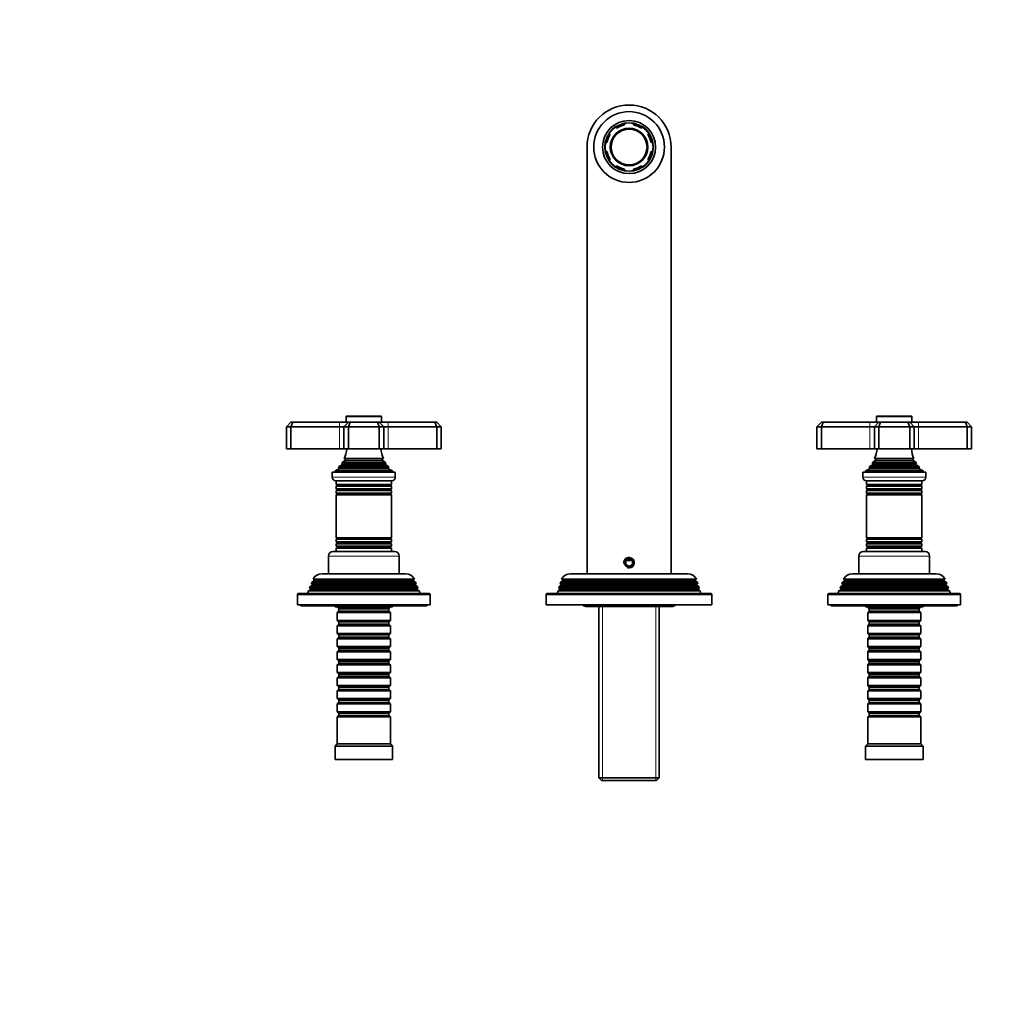
# Model space of a CAD drawing. Units: millimetres. Extents: x 0 to 1478, y 0 to 1758.
# Drawn here: x 445 to 891, y 1318 to 1758 of the extents above; entities that cross this region are included whole.
import ezdxf
from ezdxf import colors
from ezdxf.entities.mleader import LeaderData, LeaderLine
from ezdxf.math import Vec2, Vec3

# ---------------------------------------------------------------- set-up
doc = ezdxf.new("R2010")
doc.units = ezdxf.units.MM
doc.layers.add('DV2_Défaut', color=7, linetype='Continuous')
doc.layers.add('Défaut', color=7, linetype='Continuous')

# ---------------------------------------------------------------- blocks, each defined once
blk = doc.blocks.new('_DOT')
at = {"color": 0}
blk.add_line((0, 0), (-1, 0), dxfattribs=at)
at = {"color": 0, "const_width": 0.333}
blk.add_lwpolyline([(-0.1665, 0, 1), (0.1665, 0, 1)], format="xyb", close=True, dxfattribs=at)
blk = doc.blocks.new('SE1')
at = {"layer": 'DV2_Défaut', "color": 7, "linetype": 'Continuous', "lineweight": 35}
for p, q in [((719.15, 1710.93), (719.15, 1710.24)), ((723.15, 1710.24), (723.15, 1710.93)), ((712.17, 1706.38), (712.66, 1705.9)), ((715.49, 1708.73), (715, 1709.21)), ((727.29, 1709.21), (726.8, 1708.73)), ((729.63, 1705.9), (730.12, 1706.38)), ((711.14, 1702.24), (710.46, 1702.24)), ((731.84, 1702.24), (731.15, 1702.24)), ((702.15, 1700.24), (702.15, 1507.24)), ((710.46, 1698.24), (711.14, 1698.24)), ((731.15, 1698.24), (731.84, 1698.24)), ((740.15, 1700.24), (740.15, 1507.24)), ((712.66, 1694.58), (712.17, 1694.09)), ((730.12, 1694.09), (729.63, 1694.58)), ((715, 1691.27), (715.49, 1691.75)), ((719.15, 1690.24), (719.15, 1689.55)), ((723.15, 1689.55), (723.15, 1690.24)), ((726.8, 1691.75), (727.29, 1691.27)), ((593.15, 1578.24), (593.15, 1575.74)), ((593.45, 1578.54), (608.85, 1578.54)), ((609.15, 1575.74), (609.15, 1578.24)), ((833.15, 1578.24), (833.15, 1575.74)), ((833.45, 1578.54), (848.85, 1578.54)), ((849.15, 1575.74), (849.15, 1578.24)), ((566.15, 1573.74), (568.15, 1575.74)), ((566.15, 1573.74), (566.15, 1563.74)), ((568.15, 1573.74), (566.15, 1573.74)), ((568.15, 1575.74), (568.97, 1575.74)), ((568.15, 1573.74), (568.97, 1575.74)), ((568.15, 1573.74), (568.15, 1563.74)), ((590.15, 1573.74), (568.15, 1573.74)), ((568.97, 1575.74), (590.15, 1575.74)), ((590.15, 1575.74), (594.15, 1575.74)), ((592.15, 1573.74), (590.15, 1573.74)), ((592.15, 1573.74), (594.15, 1575.74)), ((592.15, 1573.74), (592.15, 1563.74)), ((594.15, 1573.74), (592.15, 1573.74)), ((594.15, 1575.74), (594.97, 1575.74)), ((594.15, 1573.74), (594.97, 1575.74)), ((594.15, 1573.74), (594.15, 1563.74)), ((608.15, 1573.74), (594.15, 1573.74)), ((594.97, 1575.74), (607.32, 1575.74)), ((607.32, 1575.74), (608.15, 1575.74)), ((608.15, 1573.74), (607.32, 1575.74)), ((608.15, 1575.74), (612.15, 1575.74)), ((610.15, 1573.74), (608.15, 1575.74)), ((608.15, 1573.74), (608.15, 1563.74)), ((610.15, 1573.74), (608.15, 1573.74)), ((610.15, 1573.74), (610.15, 1563.74)), ((612.15, 1573.74), (610.15, 1573.74)), ((612.15, 1575.74), (633.32, 1575.74)), ((634.15, 1573.74), (612.15, 1573.74)), ((633.32, 1575.74), (634.15, 1575.74)), ((634.15, 1573.74), (633.32, 1575.74)), ((634.15, 1575.74), (636.15, 1573.74)), ((634.15, 1573.74), (634.15, 1563.74)), ((636.15, 1573.74), (634.15, 1573.74)), ((636.15, 1573.74), (636.15, 1563.74)), ((808.15, 1575.74), (806.15, 1573.74)), ((806.15, 1573.74), (806.15, 1563.74)), ((808.15, 1573.74), (806.15, 1573.74)), ((808.15, 1575.74), (808.97, 1575.74)), ((808.97, 1575.74), (808.15, 1573.74)), ((808.15, 1573.74), (808.15, 1563.74)), ((830.15, 1573.74), (808.15, 1573.74)), ((808.97, 1575.74), (830.15, 1575.74)), ((830.15, 1575.74), (834.15, 1575.74)), ((832.15, 1573.74), (830.15, 1573.74)), ((834.15, 1575.74), (832.15, 1573.74)), ((832.15, 1573.74), (832.15, 1563.74)), ((834.15, 1573.74), (832.15, 1573.74)), ((834.15, 1575.74), (834.97, 1575.74)), ((834.97, 1575.74), (834.15, 1573.74)), ((834.15, 1573.74), (834.15, 1563.74)), ((848.15, 1573.74), (834.15, 1573.74)), ((834.97, 1575.74), (847.32, 1575.74)), ((847.32, 1575.74), (848.15, 1575.74)), ((847.32, 1575.74), (848.15, 1573.74)), ((848.15, 1575.74), (852.15, 1575.74)), ((848.15, 1575.74), (850.15, 1573.74)), ((848.15, 1573.74), (848.15, 1563.74)), ((850.15, 1573.74), (848.15, 1573.74)), ((852.15, 1573.74), (850.15, 1573.74)), ((850.15, 1573.74), (850.15, 1563.74)), ((852.15, 1575.74), (873.32, 1575.74)), ((874.15, 1573.74), (852.15, 1573.74)), ((873.32, 1575.74), (874.15, 1575.74)), ((873.32, 1575.74), (874.15, 1573.74)), ((876.15, 1573.74), (874.15, 1575.74)), ((874.15, 1573.74), (874.15, 1563.74)), ((876.15, 1573.74), (874.15, 1573.74)), ((876.15, 1573.74), (876.15, 1563.74)), ((566.15, 1563.74), (568.15, 1563.74)), ((568.15, 1563.74), (590.15, 1563.74)), ((590.15, 1563.74), (592.15, 1563.74)), ((592.15, 1563.74), (594.15, 1563.74)), ((594.15, 1563.74), (608.15, 1563.74)), ((608.15, 1563.74), (610.15, 1563.74)), ((610.15, 1563.74), (612.15, 1563.74)), ((612.15, 1563.74), (634.15, 1563.74)), ((634.15, 1563.74), (636.15, 1563.74)), ((806.15, 1563.74), (808.15, 1563.74)), ((808.15, 1563.74), (830.15, 1563.74)), ((830.15, 1563.74), (832.15, 1563.74)), ((832.15, 1563.74), (834.15, 1563.74)), ((834.15, 1563.74), (848.15, 1563.74)), ((848.15, 1563.74), (850.15, 1563.74)), ((850.15, 1563.74), (852.15, 1563.74)), ((852.15, 1563.74), (874.15, 1563.74)), ((874.15, 1563.74), (876.15, 1563.74)), ((592.26, 1559.31), (610.03, 1559.31)), ((592.26, 1559.31), (592.65, 1559.09)), ((609.65, 1559.09), (610.03, 1559.31)), ((832.26, 1559.31), (850.03, 1559.31)), ((832.26, 1559.31), (832.65, 1559.09)), ((849.65, 1559.09), (850.03, 1559.31)), ((612.69, 1555.14), (589.6, 1555.14)), ((589.6, 1555.14), (589.82, 1554.98)), ((591.3, 1556.48), (590.19, 1555.84)), ((612.1, 1555.84), (590.19, 1555.84)), ((591.1, 1557.11), (611.19, 1557.11)), ((591.1, 1557.11), (591.3, 1557)), ((592.65, 1558.39), (591.46, 1557.71)), ((610.83, 1557.71), (591.46, 1557.71)), ((610.83, 1557.71), (609.65, 1558.39)), ((611, 1557), (611.19, 1557.11)), ((612.1, 1555.84), (611, 1556.48)), ((612.47, 1554.98), (612.69, 1555.14)), ((852.69, 1555.14), (829.6, 1555.14)), ((829.6, 1555.14), (829.82, 1554.98)), ((831.3, 1556.48), (830.19, 1555.84)), ((852.1, 1555.84), (830.19, 1555.84)), ((831.1, 1557.11), (851.19, 1557.11)), ((831.1, 1557.11), (831.3, 1557)), ((832.65, 1558.39), (831.46, 1557.71)), ((850.83, 1557.71), (831.46, 1557.71)), ((850.83, 1557.71), (849.65, 1558.39)), ((851, 1557), (851.19, 1557.11)), ((852.1, 1555.84), (851, 1556.48)), ((852.47, 1554.98), (852.69, 1555.14)), ((615.4, 1553.24), (586.9, 1553.24)), ((586.9, 1553.24), (586.9, 1550.94)), ((589.77, 1554.47), (588.15, 1553.74)), ((614.15, 1553.74), (588.15, 1553.74)), ((588.15, 1553.74), (588.15, 1553.24)), ((614.15, 1553.74), (612.52, 1554.47)), ((614.15, 1553.24), (614.15, 1553.74)), ((615.4, 1550.94), (615.4, 1553.24)), ((855.4, 1553.24), (826.9, 1553.24)), ((826.9, 1553.24), (826.9, 1550.94)), ((829.77, 1554.47), (828.15, 1553.74)), ((854.15, 1553.74), (828.15, 1553.74)), ((828.15, 1553.74), (828.15, 1553.24)), ((854.15, 1553.74), (852.52, 1554.47)), ((854.15, 1553.24), (854.15, 1553.74)), ((855.4, 1550.94), (855.4, 1553.24)), ((613.7, 1549.24), (588.6, 1549.24)), ((588.65, 1549.24), (588.65, 1547.64)), ((588.65, 1547.64), (613.65, 1547.64)), ((588.65, 1547.64), (589.05, 1547.41)), ((589.05, 1547.07), (588.65, 1546.83)), ((613.65, 1546.83), (588.65, 1546.83)), ((588.65, 1546.83), (588.65, 1545.64)), ((613.25, 1547.41), (613.65, 1547.64)), ((613.65, 1546.83), (613.25, 1547.07)), ((613.65, 1547.64), (613.65, 1549.24)), ((613.65, 1545.64), (613.65, 1546.83)), ((853.7, 1549.24), (828.6, 1549.24)), ((828.65, 1549.24), (828.65, 1547.64)), ((828.65, 1547.64), (853.65, 1547.64)), ((828.65, 1547.64), (829.05, 1547.41)), ((829.05, 1547.07), (828.65, 1546.83)), ((853.65, 1546.83), (828.65, 1546.83)), ((828.65, 1546.83), (828.65, 1545.64)), ((853.25, 1547.41), (853.65, 1547.64)), ((853.65, 1546.83), (853.25, 1547.07)), ((853.65, 1547.64), (853.65, 1549.24)), ((853.65, 1545.64), (853.65, 1546.83)), ((588.65, 1545.64), (613.65, 1545.64)), ((588.65, 1545.64), (589.05, 1545.41)), ((589.05, 1545.07), (588.65, 1544.83)), ((613.65, 1544.83), (588.65, 1544.83)), ((588.65, 1544.83), (588.65, 1543.68)), ((588.65, 1543.68), (613.65, 1543.68)), ((588.65, 1543.68), (589.09, 1543.42)), ((589.09, 1543.24), (588.65, 1542.98)), ((613.65, 1542.98), (588.65, 1542.98)), ((588.65, 1542.98), (588.65, 1523.5)), ((613.2, 1543.42), (613.65, 1543.68)), ((613.65, 1542.98), (613.2, 1543.24)), ((613.25, 1545.41), (613.65, 1545.64)), ((613.65, 1544.83), (613.25, 1545.07)), ((613.65, 1543.68), (613.65, 1544.83)), ((613.65, 1523.5), (613.65, 1542.98)), ((828.65, 1545.64), (853.65, 1545.64)), ((828.65, 1545.64), (829.05, 1545.41)), ((829.05, 1545.07), (828.65, 1544.83)), ((853.65, 1544.83), (828.65, 1544.83)), ((828.65, 1544.83), (828.65, 1543.68)), ((828.65, 1543.68), (853.65, 1543.68)), ((828.65, 1543.68), (829.09, 1543.42)), ((829.09, 1543.24), (828.65, 1542.98)), ((853.65, 1542.98), (828.65, 1542.98)), ((828.65, 1542.98), (828.65, 1523.5)), ((853.2, 1543.42), (853.65, 1543.68)), ((853.65, 1542.98), (853.2, 1543.24)), ((853.25, 1545.41), (853.65, 1545.64)), ((853.65, 1544.83), (853.25, 1545.07)), ((853.65, 1543.68), (853.65, 1544.83)), ((853.65, 1523.5), (853.65, 1542.98)), ((588.65, 1523.5), (613.65, 1523.5)), ((588.65, 1523.5), (589.09, 1523.24)), ((613.2, 1523.24), (613.65, 1523.5)), ((828.65, 1523.5), (853.65, 1523.5)), ((828.65, 1523.5), (829.09, 1523.24)), ((853.2, 1523.24), (853.65, 1523.5)), ((589.09, 1523.06), (588.65, 1522.8)), ((613.65, 1522.8), (588.65, 1522.8)), ((588.65, 1522.8), (588.65, 1521.64)), ((588.65, 1521.64), (613.65, 1521.64)), ((588.65, 1521.64), (589.05, 1521.41)), ((589.05, 1521.07), (588.65, 1520.83)), ((613.65, 1520.83), (588.65, 1520.83)), ((588.65, 1520.83), (588.65, 1519.64)), ((588.65, 1519.64), (613.65, 1519.64)), ((588.65, 1519.64), (589.05, 1519.41)), ((589.05, 1519.07), (588.65, 1518.83)), ((613.65, 1522.8), (613.2, 1523.06)), ((613.25, 1521.41), (613.65, 1521.64)), ((613.65, 1520.83), (613.25, 1521.07)), ((613.25, 1519.41), (613.65, 1519.64)), ((613.65, 1518.83), (613.25, 1519.07)), ((613.65, 1521.64), (613.65, 1522.8)), ((613.65, 1519.64), (613.65, 1520.83)), ((829.09, 1523.06), (828.65, 1522.8)), ((853.65, 1522.8), (828.65, 1522.8)), ((828.65, 1522.8), (828.65, 1521.64)), ((828.65, 1521.64), (853.65, 1521.64)), ((828.65, 1521.64), (829.05, 1521.41)), ((829.05, 1521.07), (828.65, 1520.83)), ((853.65, 1520.83), (828.65, 1520.83)), ((828.65, 1520.83), (828.65, 1519.64)), ((828.65, 1519.64), (853.65, 1519.64)), ((828.65, 1519.64), (829.05, 1519.41)), ((829.05, 1519.07), (828.65, 1518.83)), ((853.65, 1522.8), (853.2, 1523.06)), ((853.25, 1521.41), (853.65, 1521.64)), ((853.65, 1520.83), (853.25, 1521.07)), ((853.25, 1519.41), (853.65, 1519.64)), ((853.65, 1518.83), (853.25, 1519.07)), ((853.65, 1521.64), (853.65, 1522.8)), ((853.65, 1519.64), (853.65, 1520.83)), ((585.15, 1515.24), (585.15, 1507.24)), ((587.15, 1517.24), (615.15, 1517.24)), ((613.65, 1518.83), (588.65, 1518.83)), ((588.65, 1518.83), (588.65, 1517.24)), ((613.65, 1517.24), (613.65, 1518.83)), ((617.15, 1507.24), (617.15, 1515.24)), ((825.15, 1515.24), (825.15, 1507.24)), ((827.15, 1517.24), (855.15, 1517.24)), ((853.65, 1518.83), (828.65, 1518.83)), ((828.65, 1518.83), (828.65, 1517.24)), ((853.65, 1517.24), (853.65, 1518.83)), ((857.15, 1507.24), (857.15, 1515.24)), ((721.15, 1513.97), (719.65, 1513.11)), ((719.65, 1513.11), (719.65, 1511.37)), ((719.65, 1511.37), (721.15, 1510.51)), ((722.41, 1513.24), (719.88, 1513.24)), ((722.65, 1513.11), (721.15, 1513.97)), ((721.15, 1510.51), (722.65, 1511.37)), ((722.65, 1511.37), (722.65, 1513.11)), ((620.05, 1507.24), (582.25, 1507.24)), ((747.65, 1507.24), (694.65, 1507.24)), ((860.05, 1507.24), (822.25, 1507.24)), ((576.91, 1501.47), (576.63, 1500.74)), ((577.95, 1502.07), (576.91, 1501.47)), ((576.91, 1501.47), (625.38, 1501.47)), ((577.69, 1503.46), (577.41, 1502.72)), ((624.89, 1502.72), (577.41, 1502.72)), ((577.41, 1502.72), (577.95, 1502.41)), ((578.75, 1504.07), (577.69, 1503.46)), ((577.69, 1503.46), (624.6, 1503.46)), ((624.09, 1504.71), (578.2, 1504.71)), ((578.2, 1504.71), (578.8, 1504.37)), ((578.8, 1504.37), (623.49, 1504.37)), ((623.49, 1504.37), (624.09, 1504.71)), ((624.6, 1503.46), (623.55, 1504.07)), ((624.35, 1502.41), (624.89, 1502.72)), ((625.38, 1501.47), (624.35, 1502.07)), ((624.89, 1502.72), (624.6, 1503.46)), ((625.66, 1500.74), (625.38, 1501.47)), ((689.6, 1501.52), (689.37, 1500.72)), ((690.55, 1502.07), (689.6, 1501.52)), ((689.6, 1501.52), (752.69, 1501.52)), ((690.17, 1503.48), (689.96, 1502.75)), ((752.33, 1502.75), (689.96, 1502.75)), ((689.96, 1502.75), (690.55, 1502.41)), ((691.2, 1504.07), (690.17, 1503.48)), ((690.17, 1503.48), (752.12, 1503.48)), ((751.67, 1504.75), (690.62, 1504.75)), ((690.62, 1504.75), (691.2, 1504.41)), ((751.1, 1504.41), (751.67, 1504.75)), ((752.12, 1503.48), (751.1, 1504.07)), ((751.75, 1502.41), (752.33, 1502.75)), ((752.69, 1501.52), (751.75, 1502.07)), ((752.33, 1502.75), (752.12, 1503.48)), ((752.92, 1500.72), (752.69, 1501.52)), ((816.91, 1501.47), (816.63, 1500.74)), ((817.95, 1502.07), (816.91, 1501.47)), ((816.91, 1501.47), (865.38, 1501.47)), ((817.69, 1503.46), (817.41, 1502.72)), ((864.89, 1502.72), (817.41, 1502.72)), ((817.41, 1502.72), (817.95, 1502.41)), ((818.75, 1504.07), (817.69, 1503.46)), ((817.69, 1503.46), (864.6, 1503.46)), ((864.09, 1504.71), (818.2, 1504.71)), ((818.2, 1504.71), (818.8, 1504.37)), ((818.8, 1504.37), (863.49, 1504.37)), ((863.49, 1504.37), (864.09, 1504.71)), ((864.6, 1503.46), (863.55, 1504.07)), ((864.35, 1502.41), (864.89, 1502.72)), ((865.38, 1501.47), (864.35, 1502.07)), ((864.89, 1502.72), (864.6, 1503.46)), ((865.66, 1500.74), (865.38, 1501.47)), ((571.15, 1497.74), (571.15, 1493.24)), ((571.65, 1498.24), (630.65, 1498.24)), ((576.12, 1499.44), (575.65, 1498.24)), ((577.2, 1500.07), (576.12, 1499.44)), ((576.12, 1499.44), (626.17, 1499.44)), ((625.66, 1500.74), (576.63, 1500.74)), ((576.63, 1500.74), (577.2, 1500.41)), ((625.1, 1500.41), (625.66, 1500.74)), ((626.17, 1499.44), (625.1, 1500.07)), ((626.65, 1498.24), (626.17, 1499.44)), ((631.15, 1493.24), (631.15, 1497.74)), ((683.65, 1497.74), (683.65, 1493.24)), ((684.15, 1498.24), (758.15, 1498.24)), ((689.03, 1499.57), (688.65, 1498.24)), ((689.9, 1500.07), (689.03, 1499.57)), ((689.03, 1499.57), (753.26, 1499.57)), ((752.92, 1500.72), (689.37, 1500.72)), ((689.37, 1500.72), (689.9, 1500.41)), ((752.4, 1500.41), (752.92, 1500.72)), ((753.26, 1499.57), (752.4, 1500.07)), ((753.65, 1498.24), (753.26, 1499.57)), ((758.65, 1493.24), (758.65, 1497.74)), ((811.15, 1497.74), (811.15, 1493.24)), ((811.65, 1498.24), (870.65, 1498.24)), ((816.12, 1499.44), (815.65, 1498.24)), ((817.2, 1500.07), (816.12, 1499.44)), ((816.12, 1499.44), (866.17, 1499.44)), ((865.66, 1500.74), (816.63, 1500.74)), ((816.63, 1500.74), (817.2, 1500.41)), ((865.1, 1500.41), (865.66, 1500.74)), ((866.17, 1499.44), (865.1, 1500.07)), ((866.65, 1498.24), (866.17, 1499.44)), ((871.15, 1493.24), (871.15, 1497.74)), ((631.15, 1493.24), (571.15, 1493.24)), ((572.65, 1493.24), (572.65, 1492.74)), ((629.65, 1492.74), (572.65, 1492.74)), ((588.15, 1492.74), (588.15, 1492.24)), ((614.15, 1492.24), (614.15, 1492.74)), ((629.65, 1492.74), (629.65, 1493.24)), ((683.65, 1493.24), (758.65, 1493.24)), ((701.55, 1492.44), (740.75, 1492.44)), ((707.55, 1492.44), (707.55, 1414.94)), ((734.75, 1414.94), (734.75, 1492.44)), ((871.15, 1493.24), (811.15, 1493.24)), ((812.65, 1493.24), (812.65, 1492.74)), ((869.65, 1492.74), (812.65, 1492.74)), ((828.15, 1492.74), (828.15, 1492.24)), ((854.15, 1492.24), (854.15, 1492.74)), ((869.65, 1492.74), (869.65, 1493.24)), ((614.15, 1492.24), (588.15, 1492.24)), ((589.15, 1492.24), (589.15, 1492.04)), ((589.15, 1492.04), (613.15, 1492.04)), ((589.15, 1492.04), (589.85, 1491.34)), ((589.85, 1490.34), (589.15, 1489.64)), ((613.15, 1489.64), (589.15, 1489.64)), ((589.15, 1489.64), (589.15, 1486.14)), ((589.85, 1491.34), (612.45, 1491.34)), ((589.85, 1491.34), (589.85, 1490.34)), ((589.85, 1490.34), (612.45, 1490.34)), ((612.45, 1491.34), (613.15, 1492.04)), ((612.45, 1490.34), (612.45, 1491.34)), ((613.15, 1489.64), (612.45, 1490.34)), ((613.15, 1492.04), (613.15, 1492.24)), ((613.15, 1486.14), (613.15, 1489.64)), ((854.15, 1492.24), (828.15, 1492.24)), ((829.15, 1492.24), (829.15, 1492.04)), ((829.15, 1492.04), (853.15, 1492.04)), ((829.15, 1492.04), (829.85, 1491.34)), ((829.85, 1490.34), (829.15, 1489.64)), ((853.15, 1489.64), (829.15, 1489.64)), ((829.15, 1489.64), (829.15, 1486.14)), ((829.85, 1491.34), (852.45, 1491.34)), ((829.85, 1491.34), (829.85, 1490.34)), ((829.85, 1490.34), (852.45, 1490.34)), ((852.45, 1491.34), (853.15, 1492.04)), ((852.45, 1490.34), (852.45, 1491.34)), ((853.15, 1489.64), (852.45, 1490.34)), ((853.15, 1492.04), (853.15, 1492.24)), ((853.15, 1486.14), (853.15, 1489.64)), ((589.15, 1486.14), (613.15, 1486.14)), ((589.15, 1486.14), (589.85, 1485.44)), ((589.85, 1484.44), (589.15, 1483.74)), ((613.15, 1483.74), (589.15, 1483.74)), ((589.15, 1483.74), (589.15, 1480.24)), ((589.85, 1485.44), (612.45, 1485.44)), ((589.85, 1485.44), (589.85, 1484.44)), ((589.85, 1484.44), (612.45, 1484.44)), ((612.45, 1485.44), (613.15, 1486.14)), ((612.45, 1484.44), (612.45, 1485.44)), ((613.15, 1483.74), (612.45, 1484.44)), ((613.15, 1480.24), (613.15, 1483.74)), ((829.15, 1486.14), (853.15, 1486.14)), ((829.15, 1486.14), (829.85, 1485.44)), ((829.85, 1484.44), (829.15, 1483.74)), ((853.15, 1483.74), (829.15, 1483.74)), ((829.15, 1483.74), (829.15, 1480.24)), ((829.85, 1485.44), (852.45, 1485.44)), ((829.85, 1485.44), (829.85, 1484.44)), ((829.85, 1484.44), (852.45, 1484.44)), ((852.45, 1485.44), (853.15, 1486.14)), ((852.45, 1484.44), (852.45, 1485.44)), ((853.15, 1483.74), (852.45, 1484.44)), ((853.15, 1480.24), (853.15, 1483.74)), ((589.15, 1480.24), (613.15, 1480.24)), ((589.15, 1480.24), (589.85, 1479.54)), ((589.85, 1479.54), (612.45, 1479.54)), ((589.85, 1479.54), (589.85, 1478.54)), ((612.45, 1479.54), (613.15, 1480.24)), ((612.45, 1478.54), (612.45, 1479.54)), ((829.15, 1480.24), (853.15, 1480.24)), ((829.15, 1480.24), (829.85, 1479.54)), ((829.85, 1479.54), (852.45, 1479.54)), ((829.85, 1479.54), (829.85, 1478.54)), ((852.45, 1479.54), (853.15, 1480.24)), ((852.45, 1478.54), (852.45, 1479.54)), ((589.85, 1478.54), (589.15, 1477.84)), ((613.15, 1477.84), (589.15, 1477.84)), ((589.15, 1477.84), (589.15, 1474.34)), ((589.85, 1478.54), (612.45, 1478.54)), ((613.15, 1477.84), (612.45, 1478.54)), ((613.15, 1474.34), (613.15, 1477.84)), ((829.85, 1478.54), (829.15, 1477.84)), ((853.15, 1477.84), (829.15, 1477.84)), ((829.15, 1477.84), (829.15, 1474.34)), ((829.85, 1478.54), (852.45, 1478.54)), ((853.15, 1477.84), (852.45, 1478.54)), ((853.15, 1474.34), (853.15, 1477.84)), ((589.15, 1474.34), (613.15, 1474.34)), ((589.15, 1474.34), (589.85, 1473.64)), ((589.85, 1472.64), (589.15, 1471.94)), ((613.15, 1471.94), (589.15, 1471.94)), ((589.15, 1471.94), (589.15, 1468.44)), ((589.85, 1473.64), (612.45, 1473.64)), ((589.85, 1473.64), (589.85, 1472.64)), ((589.85, 1472.64), (612.45, 1472.64)), ((612.45, 1473.64), (613.15, 1474.34)), ((612.45, 1472.64), (612.45, 1473.64)), ((613.15, 1471.94), (612.45, 1472.64)), ((613.15, 1468.44), (613.15, 1471.94)), ((829.15, 1474.34), (853.15, 1474.34)), ((829.15, 1474.34), (829.85, 1473.64)), ((829.85, 1472.64), (829.15, 1471.94)), ((853.15, 1471.94), (829.15, 1471.94)), ((829.15, 1471.94), (829.15, 1468.44)), ((829.85, 1473.64), (852.45, 1473.64)), ((829.85, 1473.64), (829.85, 1472.64)), ((829.85, 1472.64), (852.45, 1472.64)), ((852.45, 1473.64), (853.15, 1474.34)), ((852.45, 1472.64), (852.45, 1473.64)), ((853.15, 1471.94), (852.45, 1472.64)), ((853.15, 1468.44), (853.15, 1471.94)), ((589.15, 1468.44), (613.15, 1468.44)), ((589.15, 1468.44), (589.85, 1467.74)), ((589.85, 1466.74), (589.15, 1466.04)), ((613.15, 1466.04), (589.15, 1466.04)), ((589.15, 1466.04), (589.15, 1462.54)), ((589.85, 1467.74), (612.45, 1467.74)), ((589.85, 1467.74), (589.85, 1466.74)), ((589.85, 1466.74), (612.45, 1466.74)), ((612.45, 1467.74), (613.15, 1468.44)), ((612.45, 1466.74), (612.45, 1467.74)), ((613.15, 1466.04), (612.45, 1466.74)), ((613.15, 1462.54), (613.15, 1466.04)), ((829.15, 1468.44), (853.15, 1468.44)), ((829.15, 1468.44), (829.85, 1467.74)), ((829.85, 1466.74), (829.15, 1466.04)), ((853.15, 1466.04), (829.15, 1466.04)), ((829.15, 1466.04), (829.15, 1462.54)), ((829.85, 1467.74), (852.45, 1467.74)), ((829.85, 1467.74), (829.85, 1466.74)), ((829.85, 1466.74), (852.45, 1466.74)), ((852.45, 1467.74), (853.15, 1468.44)), ((852.45, 1466.74), (852.45, 1467.74)), ((853.15, 1466.04), (852.45, 1466.74)), ((853.15, 1462.54), (853.15, 1466.04)), ((589.15, 1462.54), (613.15, 1462.54)), ((589.15, 1462.54), (589.85, 1461.84)), ((589.85, 1461.84), (612.45, 1461.84)), ((589.85, 1461.84), (589.85, 1460.84)), ((612.45, 1461.84), (613.15, 1462.54)), ((612.45, 1460.84), (612.45, 1461.84)), ((829.15, 1462.54), (853.15, 1462.54)), ((829.15, 1462.54), (829.85, 1461.84)), ((829.85, 1461.84), (852.45, 1461.84)), ((829.85, 1461.84), (829.85, 1460.84)), ((852.45, 1461.84), (853.15, 1462.54)), ((852.45, 1460.84), (852.45, 1461.84)), ((589.85, 1460.84), (589.15, 1460.14)), ((613.15, 1460.14), (589.15, 1460.14)), ((589.15, 1460.14), (589.15, 1456.64)), ((589.85, 1460.84), (612.45, 1460.84)), ((613.15, 1460.14), (612.45, 1460.84)), ((613.15, 1456.64), (613.15, 1460.14)), ((829.85, 1460.84), (829.15, 1460.14)), ((853.15, 1460.14), (829.15, 1460.14)), ((829.15, 1460.14), (829.15, 1456.64)), ((829.85, 1460.84), (852.45, 1460.84)), ((853.15, 1460.14), (852.45, 1460.84)), ((853.15, 1456.64), (853.15, 1460.14)), ((589.15, 1456.64), (613.15, 1456.64)), ((589.15, 1456.64), (589.85, 1455.94)), ((589.85, 1454.94), (589.15, 1454.24)), ((613.15, 1454.24), (589.15, 1454.24)), ((589.15, 1454.24), (589.15, 1450.74)), ((589.85, 1455.94), (612.45, 1455.94)), ((589.85, 1455.94), (589.85, 1454.94)), ((589.85, 1454.94), (612.45, 1454.94)), ((612.45, 1455.94), (613.15, 1456.64)), ((612.45, 1454.94), (612.45, 1455.94)), ((613.15, 1454.24), (612.45, 1454.94)), ((613.15, 1450.74), (613.15, 1454.24)), ((829.15, 1456.64), (853.15, 1456.64)), ((829.15, 1456.64), (829.85, 1455.94)), ((829.85, 1454.94), (829.15, 1454.24)), ((853.15, 1454.24), (829.15, 1454.24)), ((829.15, 1454.24), (829.15, 1450.74)), ((829.85, 1455.94), (852.45, 1455.94)), ((829.85, 1455.94), (829.85, 1454.94)), ((829.85, 1454.94), (852.45, 1454.94)), ((852.45, 1455.94), (853.15, 1456.64)), ((852.45, 1454.94), (852.45, 1455.94)), ((853.15, 1454.24), (852.45, 1454.94)), ((853.15, 1450.74), (853.15, 1454.24)), ((589.15, 1450.74), (613.15, 1450.74)), ((589.15, 1450.74), (589.85, 1450.04)), ((589.85, 1449.04), (589.15, 1448.34)), ((613.15, 1448.34), (589.15, 1448.34)), ((589.15, 1448.34), (589.15, 1444.84)), ((589.85, 1450.04), (612.45, 1450.04)), ((589.85, 1450.04), (589.85, 1449.04)), ((589.85, 1449.04), (612.45, 1449.04)), ((612.45, 1450.04), (613.15, 1450.74)), ((612.45, 1449.04), (612.45, 1450.04)), ((613.15, 1448.34), (612.45, 1449.04)), ((613.15, 1444.84), (613.15, 1448.34)), ((829.15, 1450.74), (853.15, 1450.74)), ((829.15, 1450.74), (829.85, 1450.04)), ((829.85, 1449.04), (829.15, 1448.34)), ((853.15, 1448.34), (829.15, 1448.34)), ((829.15, 1448.34), (829.15, 1444.84)), ((829.85, 1450.04), (852.45, 1450.04)), ((829.85, 1450.04), (829.85, 1449.04)), ((829.85, 1449.04), (852.45, 1449.04)), ((852.45, 1450.04), (853.15, 1450.74)), ((852.45, 1449.04), (852.45, 1450.04)), ((853.15, 1448.34), (852.45, 1449.04)), ((853.15, 1444.84), (853.15, 1448.34)), ((589.15, 1444.84), (613.15, 1444.84)), ((589.15, 1444.84), (589.85, 1444.14)), ((589.85, 1444.14), (612.45, 1444.14)), ((589.85, 1444.14), (589.85, 1443.14)), ((612.45, 1444.14), (613.15, 1444.84)), ((612.45, 1443.14), (612.45, 1444.14)), ((829.15, 1444.84), (853.15, 1444.84)), ((829.15, 1444.84), (829.85, 1444.14)), ((829.85, 1444.14), (852.45, 1444.14)), ((829.85, 1444.14), (829.85, 1443.14)), ((852.45, 1444.14), (853.15, 1444.84)), ((852.45, 1443.14), (852.45, 1444.14)), ((589.85, 1443.14), (589.15, 1442.44)), ((613.15, 1442.44), (589.15, 1442.44)), ((589.15, 1442.44), (589.15, 1430.24)), ((589.85, 1443.14), (612.45, 1443.14)), ((613.15, 1442.44), (612.45, 1443.14)), ((613.15, 1430.24), (613.15, 1442.44)), ((829.85, 1443.14), (829.15, 1442.44)), ((853.15, 1442.44), (829.15, 1442.44)), ((829.15, 1442.44), (829.15, 1430.24)), ((829.85, 1443.14), (852.45, 1443.14)), ((853.15, 1442.44), (852.45, 1443.14)), ((853.15, 1430.24), (853.15, 1442.44)), ((589.15, 1430.24), (588.15, 1429.24)), ((613.15, 1430.24), (589.15, 1430.24)), ((614.15, 1429.24), (613.15, 1430.24)), ((829.15, 1430.24), (828.15, 1429.24)), ((853.15, 1430.24), (829.15, 1430.24)), ((854.15, 1429.24), (853.15, 1430.24)), ((614.15, 1429.24), (588.15, 1429.24)), ((588.15, 1429.24), (588.15, 1423.24)), ((614.15, 1423.24), (614.15, 1429.24)), ((854.15, 1429.24), (828.15, 1429.24)), ((828.15, 1429.24), (828.15, 1423.24)), ((854.15, 1423.24), (854.15, 1429.24)), ((614.15, 1423.24), (588.15, 1423.24)), ((854.15, 1423.24), (828.15, 1423.24)), ((707.55, 1414.94), (734.75, 1414.94)), ((707.55, 1414.94), (708.75, 1413.74)), ((733.55, 1413.74), (708.75, 1413.74)), ((733.55, 1413.74), (734.75, 1414.94))]:
    blk.add_line(p, q, dxfattribs=at)
at = {"layer": 'DV2_Défaut', "color": 7, "linetype": 'Continuous', "lineweight": 18}
for p, q in [((609.15, 1578.24), (593.15, 1578.24)), ((849.15, 1578.24), (833.15, 1578.24)), ((590.15, 1573.74), (590.15, 1575.74)), ((590.15, 1573.74), (590.15, 1563.74)), ((612.15, 1573.74), (612.15, 1575.74)), ((612.15, 1573.74), (612.15, 1563.74)), ((830.15, 1575.74), (830.15, 1573.74)), ((830.15, 1573.74), (830.15, 1563.74)), ((852.15, 1575.74), (852.15, 1573.74)), ((852.15, 1573.74), (852.15, 1563.74)), ((612.47, 1554.98), (589.82, 1554.98)), ((611, 1557), (591.3, 1557)), ((611, 1556.48), (591.3, 1556.48)), ((609.65, 1559.09), (592.65, 1559.09)), ((609.65, 1558.39), (592.65, 1558.39)), ((852.47, 1554.98), (829.82, 1554.98)), ((851, 1557), (831.3, 1557)), ((851, 1556.48), (831.3, 1556.48)), ((849.65, 1559.09), (832.65, 1559.09)), ((849.65, 1558.39), (832.65, 1558.39)), ((586.9, 1550.94), (615.4, 1550.94)), ((612.52, 1554.47), (589.77, 1554.47)), ((826.9, 1550.94), (855.4, 1550.94)), ((852.52, 1554.47), (829.77, 1554.47)), ((613.25, 1547.41), (589.05, 1547.41)), ((613.25, 1547.07), (589.05, 1547.07)), ((853.25, 1547.41), (829.05, 1547.41)), ((853.25, 1547.07), (829.05, 1547.07)), ((613.25, 1545.41), (589.05, 1545.41)), ((613.25, 1545.07), (589.05, 1545.07)), ((613.2, 1543.42), (589.09, 1543.42)), ((613.2, 1543.24), (589.09, 1543.24)), ((853.25, 1545.41), (829.05, 1545.41)), ((853.25, 1545.07), (829.05, 1545.07)), ((853.2, 1543.42), (829.09, 1543.42)), ((853.2, 1543.24), (829.09, 1543.24)), ((613.25, 1521.41), (589.05, 1521.41)), ((613.25, 1521.07), (589.05, 1521.07)), ((613.25, 1519.41), (589.05, 1519.41)), ((613.25, 1519.07), (589.05, 1519.07)), ((613.2, 1523.24), (589.09, 1523.24)), ((613.2, 1523.06), (589.09, 1523.06)), ((853.25, 1521.41), (829.05, 1521.41)), ((853.25, 1521.07), (829.05, 1521.07)), ((853.25, 1519.41), (829.05, 1519.41)), ((853.25, 1519.07), (829.05, 1519.07)), ((853.2, 1523.24), (829.09, 1523.24)), ((853.2, 1523.06), (829.09, 1523.06)), ((617.15, 1515.24), (585.15, 1515.24)), ((857.15, 1515.24), (825.15, 1515.24)), ((577.95, 1502.41), (624.35, 1502.41)), ((577.95, 1502.07), (624.35, 1502.07)), ((578.75, 1504.07), (623.55, 1504.07)), ((690.55, 1502.41), (751.75, 1502.41)), ((690.55, 1502.07), (751.75, 1502.07)), ((691.2, 1504.41), (751.1, 1504.41)), ((691.2, 1504.07), (751.1, 1504.07)), ((817.95, 1502.41), (864.35, 1502.41)), ((817.95, 1502.07), (864.35, 1502.07)), ((818.75, 1504.07), (863.55, 1504.07)), ((631.15, 1497.74), (571.15, 1497.74)), ((577.2, 1500.41), (625.1, 1500.41)), ((577.2, 1500.07), (625.1, 1500.07)), ((758.65, 1497.74), (683.65, 1497.74)), ((689.9, 1500.41), (752.4, 1500.41)), ((689.9, 1500.07), (752.4, 1500.07)), ((871.15, 1497.74), (811.15, 1497.74)), ((817.2, 1500.41), (865.1, 1500.41)), ((817.2, 1500.07), (865.1, 1500.07)), ((709.09, 1492.44), (709.09, 1413.74)), ((733.2, 1492.44), (733.2, 1413.74))]:
    blk.add_line(p, q, dxfattribs=at)
at = {"layer": 'DV2_Défaut', "color": 7, "linetype": 'Continuous', "lineweight": 35}
for centre, radius in [((721.15, 1700.24), 16), ((721.15, 1700.24), 12), ((721.15, 1700.24), 10.88), ((721.15, 1700.24), 8.5), ((721.15, 1700.24), 8.13), ((721.15, 1512.24), 2.07)]:
    blk.add_circle(centre, radius, dxfattribs=at)
at = {"layer": 'DV2_Défaut', "color": 7, "linetype": 'Continuous', "lineweight": 18}
blk.add_circle((721.15, 1700.24), 11.12, dxfattribs=at)
at = {"layer": 'DV2_Défaut', "color": 7, "linetype": 'Continuous', "lineweight": 35}
for centre, radius, start, end in [((721.15, 1700.24), 19, 0, 180), ((721.15, 1700.24), 10.2, 101.3077, 123.6923), ((721.15, 1700.24), 10.2, 56.3077, 78.6923), ((721.15, 1700.24), 10.2, 146.3077, 168.6923), ((721.15, 1700.24), 10.2, 11.3077, 33.6923), ((721.15, 1700.24), 10.2, 191.3077, 213.6923), ((721.15, 1700.24), 10.2, 326.3077, 348.6923), ((721.15, 1700.24), 10.2, 236.3077, 258.6923), ((721.15, 1700.24), 10.2, 281.3077, 303.6923), ((593.45, 1578.24), 0.3, 90, 180), ((608.85, 1578.24), 0.3, 0, 90), ((833.45, 1578.24), 0.3, 90, 180), ((848.85, 1578.24), 0.3, 0, 90), ((578.47, 1565.2), 15, 336.8741, 354.4163), ((623.82, 1565.2), 15, 185.5837, 203.1259), ((818.47, 1565.2), 15, 336.8741, 354.4163), ((863.82, 1565.2), 15, 185.5837, 203.1259), ((578.47, 1565.2), 15, 317.9087, 321.4029), ((589.65, 1554.74), 0.3, 294.1109, 54.1109), ((578.47, 1565.2), 15, 327.3759, 330.0524), ((591.15, 1556.74), 0.3, 300, 60), ((592.45, 1558.74), 0.4, 300, 60), ((609.85, 1558.74), 0.4, 120, 240), ((623.82, 1565.2), 15, 209.9476, 212.6241), ((611.15, 1556.74), 0.3, 120, 240), ((623.82, 1565.2), 15, 218.5971, 222.0913), ((612.65, 1554.74), 0.3, 125.8891, 245.8891), ((818.47, 1565.2), 15, 317.9087, 321.4029), ((829.65, 1554.74), 0.3, 294.1109, 54.1109), ((818.47, 1565.2), 15, 327.3759, 330.0524), ((831.15, 1556.74), 0.3, 300, 60), ((832.45, 1558.74), 0.4, 300, 60), ((849.85, 1558.74), 0.4, 120, 240), ((863.82, 1565.2), 15, 209.9476, 212.6241), ((851.15, 1556.74), 0.3, 120, 240), ((863.82, 1565.2), 15, 218.5971, 222.0913), ((852.65, 1554.74), 0.3, 125.8891, 245.8891), ((588.6, 1550.94), 1.7, 180, 270), ((613.7, 1550.94), 1.7, 270, 0), ((828.6, 1550.94), 1.7, 180, 270), ((853.7, 1550.94), 1.7, 270, 0), ((588.95, 1547.24), 0.2, 300, 60), ((613.35, 1547.24), 0.2, 120, 240), ((828.95, 1547.24), 0.2, 300, 60), ((853.35, 1547.24), 0.2, 120, 240), ((588.95, 1545.24), 0.2, 300, 60), ((589.04, 1543.33), 0.103, 300, 60), ((613.35, 1545.24), 0.2, 120, 240), ((613.25, 1543.33), 0.103, 120, 240), ((828.95, 1545.24), 0.2, 300, 60), ((829.04, 1543.33), 0.103, 300, 60), ((853.35, 1545.24), 0.2, 120, 240), ((853.25, 1543.33), 0.103, 120, 240), ((588.95, 1521.24), 0.2, 300, 60), ((588.95, 1519.24), 0.2, 300, 60), ((589.04, 1523.15), 0.103, 300, 60), ((613.25, 1523.15), 0.103, 120, 240), ((613.35, 1521.24), 0.2, 120, 240), ((613.35, 1519.24), 0.2, 120, 240), ((828.95, 1521.24), 0.2, 300, 60), ((828.95, 1519.24), 0.2, 300, 60), ((829.04, 1523.15), 0.103, 300, 60), ((853.25, 1523.15), 0.103, 120, 240), ((853.35, 1521.24), 0.2, 120, 240), ((853.35, 1519.24), 0.2, 120, 240), ((587.15, 1515.24), 2, 90, 180), ((615.15, 1515.24), 2, 0, 90), ((827.15, 1515.24), 2, 90, 180), ((855.15, 1515.24), 2, 0, 90), ((582.25, 1502.74), 4.5, 90, 153.9752), ((620.05, 1502.74), 4.5, 26.0248, 90), ((694.65, 1502.74), 4.5, 90, 153.5159), ((747.65, 1502.74), 4.5, 26.4841, 90), ((822.25, 1502.74), 4.5, 90, 153.9752), ((860.05, 1502.74), 4.5, 26.0248, 90), ((577.85, 1502.24), 0.2, 300, 60), ((578.65, 1504.24), 0.2, 300, 40.9087), ((623.65, 1504.24), 0.2, 139.0913, 240), ((624.45, 1502.24), 0.2, 120, 240), ((690.45, 1502.24), 0.2, 300, 60), ((691.1, 1504.24), 0.2, 300, 60), ((751.2, 1504.24), 0.2, 120, 240), ((751.85, 1502.24), 0.2, 120, 240), ((817.85, 1502.24), 0.2, 300, 60), ((818.65, 1504.24), 0.2, 300, 40.9087), ((863.65, 1504.24), 0.2, 139.0913, 240), ((864.45, 1502.24), 0.2, 120, 240), ((571.65, 1497.74), 0.5, 90, 180), ((577.1, 1500.24), 0.2, 300, 60), ((625.2, 1500.24), 0.2, 120, 240), ((630.65, 1497.74), 0.5, 0, 90), ((684.15, 1497.74), 0.5, 90, 180), ((689.8, 1500.24), 0.2, 300, 60), ((752.5, 1500.24), 0.2, 120, 240), ((758.15, 1497.74), 0.5, 0, 90), ((811.65, 1497.74), 0.5, 90, 180), ((817.1, 1500.24), 0.2, 300, 60), ((865.2, 1500.24), 0.2, 120, 240), ((870.65, 1497.74), 0.5, 0, 90), ((701.55, 1494.24), 1.8, 213.749, 270), ((740.75, 1494.24), 1.8, 270, 326.251)]:
    blk.add_arc(centre, radius, start, end, dxfattribs=at)
at = {"layer": 'DV2_Défaut', "color": 7, "linetype": 'Continuous', "lineweight": 18}
blk.add_arc((721.15, 1512.24), 2.5, 255, 195, dxfattribs=at)

msp = doc.modelspace()

# ---------------------------------------------------------------- block references
at = {"layer": 'Défaut'}
msp.add_blockref('SE1', (0, 0), dxfattribs=at)

# ---------------------------------------------------------------- leaders
at = {"layer": 'Défaut', "color": 7, "linetype": 'Continuous', "lineweight": 18}
ml = msp.add_multileader_mtext('Standard', dxfattribs=at)
ml.set_content('{\\pxsm0.9;\\fSolid Edge ISO|b1||i0||c0|p34;\\W1.;12/12/2016\\P}', color=256)
ml.set_leader_properties()
ml.set_arrow_properties(name='DOT')
ml.build(insert=Vec2(0, 0))
ml.multileader.update_dxf_attribs({"leader_type": 0, "dogleg_length": 0, "arrow_head_size": 12})
ctx = ml.context
ctx.base_point, ctx.char_height, ctx.arrow_head_size, ctx.landing_gap_size = Vec3(1390.41, 1750.71), 12, 12, 4.2
notes = []
notes.append((ctx, [(0, (0, 0, 0), (0, 0), (1, 0), 1, [])]))
ctx.mtext.insert = Vec3(1392.41, 1756.83)
for ctx, leaders in notes:
    for number, flags, end, landing, length, lines in leaders:
        leader = LeaderData()
        leader.index, (leader.has_last_leader_line, leader.has_dogleg_vector, leader.attachment_direction) = number, flags
        leader.last_leader_point, leader.dogleg_vector, leader.dogleg_length = Vec3(end), Vec3(landing), length
        for number, points, colour, breaks in lines:
            line = LeaderLine()
            line.index, line.vertices, line.color, line.breaks = number, Vec3.list(points), colors.encode_raw_color(colour), breaks
            leader.lines.append(line)
        ctx.leaders.append(leader)

doc.saveas('drawing.dxf')
